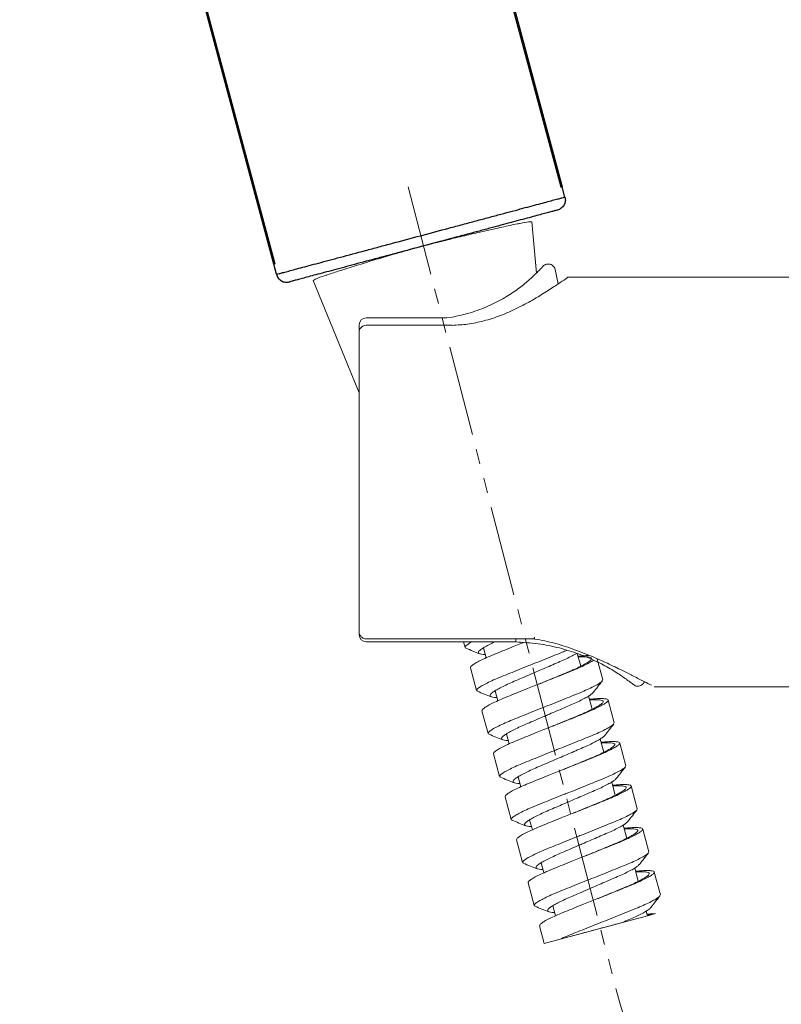
# Model space of a CAD drawing. Units: millimetres. Extents: x 0 to 420, y 0 to 297.
# Drawn here: x 223 to 258, y 103 to 149 of the extents above; entities that cross this region are included whole.
import ezdxf

# ---------------------------------------------------------------- set-up
doc = ezdxf.new("R2010")
doc.units = ezdxf.units.MM
doc.linetypes.add('AI9-LType1', pattern=[7.761111, 4.233333, -0.705556, 0.705556, -0.705556, 0.705556, -0.705556])
doc.linetypes.add('SLD-实线', pattern=[0])
doc.layers.add('LAYER_1', color=160, linetype='Continuous')

msp = doc.modelspace()

# ---------------------------------------------------------------- linework, layer by layer
at = {"color": 7, "linetype": 'SLD-实线', "lineweight": 25}
for p, q in [((247.948, 141.566), (232.858, 197.883)), ((222.613, 182.457), (234.532, 137.971)), ((247.935, 141.562), (248.001, 141.58)), ((248.128, 141.105), (248.001, 141.58)), ((234.605, 137.482), (234.478, 137.957))]:
    msp.add_line(p, q, dxfattribs=at)
at = {"color": 7, "linetype": 'Continuous', "lineweight": 15}
for p, q in [((246.581, 139.941), (246.791, 137.538, 0.002)), ((247.809, 137.034, 0.002), (247.667, 137.701, 0.002)), ((238.481, 131.934, 0.002), (236.332, 137.195)), ((248.26, 137.344, 0.002), (248.166, 137.27, 0.002)), ((248.26, 137.344, 0.002), (261.015, 137.344, 0.002)), ((238.815, 135.443, 0.002), (242.479, 135.443, 0.002)), ((242.857, 135.477, 0.002), (242.587, 135.446, 0.002)), ((238.481, 135.109, 0.002), (238.481, 134.834, 0.002)), ((238.815, 135.094, 0.002), (242.835, 135.094, 0.002)), ((242.835, 135.094, 0.002), (242.847, 135.095, 0.002)), ((238.481, 120.658, 0.002), (238.481, 120.591, 0.002)), ((246.707, 120.397, 0.002), (238.815, 120.397, 0.002)), ((238.815, 120.257, 0.002), (245.575, 120.257, 0.002)), ((243.444, 119.993, 0.002), (243.373, 120.257, 0.002)), ((243.497, 119.958, 0.002), (243.451, 119.98, 0.002)), ((244.438, 119.509, 0.002), (244.312, 119.979, 0.002)), ((248.704, 119.71, 0.002), (248.864, 119.112, 0.002)), ((249.638, 119.451, 0.002), (249.897, 118.482, 0.002)), ((243.984, 117.977, 0.002), (243.698, 119.043, 0.002)), ((249.898, 118.467, 0.002), (249.889, 118.479, 0.002)), ((261.015, 118.148, 0.002), (252.304, 118.148, 0.002)), ((244.038, 117.942, 0.002), (243.991, 117.964, 0.002)), ((244.978, 117.494, 0.002), (244.852, 117.964, 0.002)), ((249.237, 117.72, 0.002), (249.404, 117.096, 0.002)), ((250.152, 117.532, 0.002), (250.437, 116.466, 0.002)), ((244.524, 115.962, 0.002), (244.239, 117.028, 0.002)), ((250.438, 116.452, 0.002), (250.429, 116.464, 0.002)), ((244.577, 115.927, 0.002), (244.531, 115.949, 0.002)), ((245.518, 115.479, 0.002), (245.392, 115.949, 0.002)), ((249.777, 115.704, 0.002), (249.944, 115.081, 0.002)), ((250.692, 115.517, 0.002), (250.977, 114.451, 0.002)), ((245.064, 113.946, 0.002), (244.779, 115.013, 0.002)), ((250.978, 114.437, 0.002), (250.969, 114.449, 0.002)), ((245.116, 113.912, 0.002), (245.071, 113.934, 0.002)), ((246.058, 113.463, 0.002), (245.932, 113.933, 0.002)), ((250.317, 113.689, 0.002), (250.484, 113.066, 0.002)), ((251.232, 113.502, 0.002), (251.517, 112.435, 0.002)), ((245.604, 111.931, 0.002), (245.319, 112.997, 0.002)), ((251.518, 112.421, 0.002), (251.509, 112.433, 0.002)), ((245.654, 111.898, 0.002), (245.611, 111.918, 0.002)), ((246.598, 111.448, 0.002), (246.472, 111.918, 0.002)), ((250.857, 111.673, 0.002), (251.024, 111.05, 0.002)), ((251.772, 111.486, 0.002), (252.057, 110.42, 0.002)), ((246.144, 109.916, 0.002), (245.859, 110.982, 0.002)), ((252.058, 110.406, 0.002), (252.049, 110.418, 0.002)), ((246.196, 109.881, 0.002), (246.151, 109.903, 0.002)), ((247.138, 109.433, 0.002), (247.012, 109.903, 0.002)), ((251.397, 109.658, 0.002), (251.564, 109.035, 0.002)), ((252.312, 109.471, 0.002), (252.597, 108.405, 0.002)), ((246.684, 107.9, 0.002), (246.399, 108.966, 0.002)), ((252.598, 108.39, 0.002), (252.589, 108.402, 0.002)), ((246.737, 107.865, 0.002), (246.691, 107.888, 0.002)), ((247.678, 107.417, 0.002), (247.552, 107.887, 0.002)), ((251.938, 107.642, 0.002), (251.997, 107.421, 0.002)), ((252.366, 107.52, 0.002), (252.17, 107.467, 0.002)), ((247.966, 106.341, 0.002), (251.997, 107.421, 0.002)), ((252.17, 107.467, 0.002), (251.997, 107.421, 0.002)), ((252.028, 107.461, 0.002), (252.17, 107.467, 0.002)), ((247.16, 106.125, 0.002), (246.939, 106.951, 0.002)), ((247.897, 106.322, 0.002), (247.16, 106.125, 0.002))]:
    msp.add_line(p, q, dxfattribs=at)
at = {"color": 7, "linetype": 'SLD-实线', "lineweight": 25, "flags": 128}
for points in [[(232.916, 197.875), (235.618, 187.791), (241.939, 164.203), (248.001, 141.58)], [(234.478, 137.957), (231.213, 150.14), (224.892, 173.729), (222.576, 182.375)]]:
    msp.add_lwpolyline(points, dxfattribs=at)
at = {"color": 7, "linetype": 'Continuous', "lineweight": 15}
for centre, radius, start, end in [((238.815, 135.109, 0.002), 0.334, 90, 180), ((242.479, 137.529, 0.002), 2.086, 270, 272.9784), ((238.815, 120.591, 0.002), 0.334, 180, 270), ((245.575, 110.981, 0.002), 9.276, 88.5269, 90)]:
    msp.add_arc(centre, radius, start, end, dxfattribs=at)
at = {"color": 7, "linetype": 'SLD-实线', "lineweight": 25}
for points, knots in [([(234.605, 137.482), (234.61, 137.483), (234.616, 137.484), (234.659, 137.496), (234.692, 137.505), (234.78, 137.528), (234.834, 137.543), (234.963, 137.577), (235.037, 137.597), (235.206, 137.642), (235.3, 137.668), (235.508, 137.724), (235.624, 137.754), (235.994, 137.854), (236.273, 137.929), (236.741, 138.054), (236.905, 138.098), (237.25, 138.19), (237.429, 138.238), (237.979, 138.386), (238.368, 138.49), (238.982, 138.654), (239.193, 138.711), (239.617, 138.825), (239.832, 138.882), (240.479, 139.056), (240.919, 139.174), (241.812, 139.413), (242.253, 139.531), (242.907, 139.706), (243.124, 139.764), (243.548, 139.878), (243.756, 139.933), (244.162, 140.042), (244.361, 140.096), (244.75, 140.2), (244.941, 140.251), (245.497, 140.4), (245.838, 140.492), (246.306, 140.617), (246.454, 140.656), (246.735, 140.732), (246.868, 140.768), (247.236, 140.866), (247.444, 140.922), (247.697, 140.99), (247.773, 141.01), (247.902, 141.044), (247.955, 141.059), (248.041, 141.082), (248.074, 141.091), (248.117, 141.102), (248.127, 141.105), (248.128, 141.105)], [0, 0, 0, 0, 0.03125, 0.03125, 0.0625, 0.0625, 0.09375, 0.09375, 0.125, 0.125, 0.15625, 0.15625, 0.1875, 0.1875, 0.25, 0.25, 0.28125, 0.28125, 0.3125, 0.3125, 0.375, 0.375, 0.40625, 0.40625, 0.4375, 0.4375, 0.5, 0.5, 0.5625, 0.5625, 0.59375, 0.59375, 0.625, 0.625, 0.65625, 0.65625, 0.6875, 0.6875, 0.75, 0.75, 0.78125, 0.78125, 0.8125, 0.8125, 0.875, 0.875, 0.90625, 0.90625, 0.9375, 0.9375, 0.96875, 0.96875, 1, 1, 1, 1]), ([(248.128, 141.105), (248.145, 141.041), (248.149, 140.975), (248.132, 140.845), (248.111, 140.782), (248.045, 140.669), (248.001, 140.619), (247.898, 140.539), (247.837, 140.51), (247.774, 140.493)], [0, 0, 0, 0, 0.25, 0.25, 0.5, 0.5, 0.75, 0.75, 1, 1, 1, 1]), ([(247.774, 140.493), (247.774, 140.492), (247.764, 140.49), (247.724, 140.479), (247.694, 140.471), (247.614, 140.45), (247.564, 140.436), (247.445, 140.404), (247.375, 140.386), (247.139, 140.322), (246.947, 140.271), (246.605, 140.179), (246.482, 140.146), (246.221, 140.076), (246.083, 140.039), (245.649, 139.923), (245.332, 139.838), (244.816, 139.7), (244.639, 139.652), (244.277, 139.556), (244.093, 139.506), (243.716, 139.405), (243.523, 139.353), (243.13, 139.248), (242.928, 139.194), (242.321, 139.031), (241.911, 138.922), (241.082, 138.7), (240.674, 138.59), (240.072, 138.429), (239.873, 138.376), (239.479, 138.27), (239.283, 138.217), (238.713, 138.065), (238.352, 137.968), (237.841, 137.831), (237.675, 137.787), (237.355, 137.701), (237.203, 137.66), (236.768, 137.544), (236.508, 137.474), (236.164, 137.382), (236.058, 137.353), (235.864, 137.301), (235.776, 137.278), (235.619, 137.236), (235.55, 137.217), (235.431, 137.185), (235.38, 137.172), (235.299, 137.15), (235.267, 137.141), (235.228, 137.131), (235.222, 137.129), (235.218, 137.128)], [0, 0, 0, 0, 0.03125, 0.03125, 0.0625, 0.0625, 0.09375, 0.09375, 0.125, 0.125, 0.1875, 0.1875, 0.21875, 0.21875, 0.25, 0.25, 0.3125, 0.3125, 0.34375, 0.34375, 0.375, 0.375, 0.40625, 0.40625, 0.4375, 0.4375, 0.5, 0.5, 0.5625, 0.5625, 0.59375, 0.59375, 0.625, 0.625, 0.6875, 0.6875, 0.71875, 0.71875, 0.75, 0.75, 0.8125, 0.8125, 0.84375, 0.84375, 0.875, 0.875, 0.90625, 0.90625, 0.9375, 0.9375, 0.96875, 0.96875, 1, 1, 1, 1]), ([(234.535, 137.972), (234.533, 137.971), (234.478, 137.957), (234.478, 137.957), (234.478, 137.957)], [0, 0, 0, 0, 0.048812, 1, 1, 1, 1]), ([(234.605, 137.482), (234.622, 137.418), (234.651, 137.359), (234.731, 137.255), (234.781, 137.211), (234.894, 137.145), (234.958, 137.124), (235.087, 137.107), (235.155, 137.111), (235.218, 137.128)], [0, 0, 0, 0, 0.25, 0.25, 0.5, 0.5, 0.75, 0.75, 1, 1, 1, 1])]:
    msp.add_open_spline(points, degree=3, knots=knots, dxfattribs=at)
at = {"color": 7, "linetype": 'Continuous', "lineweight": 15}
for points, knots in [([(241.399, 138.784), (241.619, 138.842), (242.09, 138.966), (242.841, 139.154), (243.659, 139.351), (244.511, 139.548), (245.305, 139.723), (245.839, 139.837), (246.005, 139.865), (246.031, 139.87)], [0, 0, 0, 0, 0.116206, 0.248674, 0.399049, 0.568316, 0.75627, 0.96098, 1, 1, 1, 1]), ([(246.031, 139.87), (246.176, 139.897), (246.504, 139.958), (246.553, 139.947), (246.581, 139.941)], [0, 0, 0, 0, 0.443017, 1, 1, 1, 1]), ([(237.006, 137.464), (237.186, 137.525), (237.557, 137.649), (238.327, 137.891), (239.156, 138.144), (239.965, 138.383), (240.709, 138.596), (241.179, 138.724), (241.399, 138.784)], [0, 0, 0, 0, 0.1915448, 0.3924685, 0.5734154, 0.734167, 0.8757757, 1, 1, 1, 1]), ([(247.092, 137.854, 0.002), (247.078, 137.838, 0.002), (247.05, 137.807, 0.002), (246.831, 137.572, 0.002), (246.487, 137.243, 0.002), (246.012, 136.85, 0.002), (245.405, 136.434, 0.002), (244.668, 136.039, 0.002), (243.813, 135.692, 0.002), (243.175, 135.549, 0.002), (242.857, 135.477, 0.002)], [0, 0, 0, 0, 0.125215, 0.250469, 0.374834, 0.500102, 0.625175, 0.750104, 0.875322, 1, 1, 1, 1]), ([(247.092, 137.854, 0.002), (247.116, 137.877, 0.002), (247.167, 137.925, 0.002), (247.268, 137.963, 0.002), (247.377, 137.969, 0.002), (247.479, 137.941, 0.002), (247.559, 137.889, 0.002), (247.63, 137.811, 0.002), (247.653, 137.743, 0.002), (247.667, 137.701, 0.002)], [0, 0, 0, 0, 0.136431, 0.28332, 0.433018, 0.576919, 0.708064, 0.822648, 1, 1, 1, 1]), ([(236.332, 137.195), (236.364, 137.217), (236.426, 137.26), (236.711, 137.367), (236.978, 137.455), (237.006, 137.464)], [0, 0, 0, 0, 0.4800589, 0.9453787, 1, 1, 1, 1]), ([(242.845, 135.091, 0.002), (243.086, 135.105, 0.002), (243.591, 135.133, 0.002), (244.359, 135.294, 0.002), (245.144, 135.551, 0.002), (245.914, 135.896, 0.002), (246.644, 136.292, 0.002), (247.296, 136.694, 0.002), (247.848, 137.061, 0.002), (248.056, 137.198, 0.002), (248.164, 137.269, 0.002)], [0, 0, 0, 0, 0.089308, 0.187587, 0.296164, 0.415407, 0.545124, 0.686171, 0.837134, 1, 1, 1, 1]), ([(238.481, 134.761, 0.002), (238.485, 134.802, 0.002), (238.492, 134.866, 0.002), (238.534, 134.943, 0.002), (238.577, 134.997, 0.002), (238.63, 135.04, 0.002), (238.708, 135.083, 0.002), (238.773, 135.09, 0.002), (238.815, 135.094, 0.002)], [0, 0, 0, 0, 0.238809, 0.367498, 0.499035, 0.630711, 0.759799, 1, 1, 1, 1]), ([(238.481, 127.746, 0.002), (238.481, 128.401, 0.002), (238.481, 129.728, 0.002), (238.481, 131.63, 0.002), (238.481, 133.374, 0.002), (238.481, 134.302, 0.002), (238.481, 134.761, 0.002)], [0, 0, 0, 0, 0.247095, 0.5, 0.752905, 1, 1, 1, 1]), ([(238.481, 120.731, 0.002), (238.481, 121.189, 0.002), (238.481, 122.118, 0.002), (238.481, 123.861, 0.002), (238.481, 125.763, 0.002), (238.481, 127.09, 0.002), (238.481, 127.746, 0.002)], [0, 0, 0, 0, 0.247095, 0.5, 0.752905, 1, 1, 1, 1]), ([(238.815, 120.397, 0.002), (238.773, 120.402, 0.002), (238.708, 120.409, 0.002), (238.63, 120.451, 0.002), (238.577, 120.494, 0.002), (238.534, 120.548, 0.002), (238.492, 120.626, 0.002), (238.485, 120.689, 0.002), (238.481, 120.731, 0.002)], [0, 0, 0, 0, 0.240201, 0.369289, 0.500965, 0.632502, 0.761191, 1, 1, 1, 1]), ([(246.687, 120.404, 0.002), (246.69, 120.409, 0.002), (246.696, 120.424, 0.002), (246.703, 120.458, 0.002), (246.707, 120.478, 0.002)], [0, 0, 0, 0, 0.407454, 1, 1, 1, 1]), ([(243.452, 119.995, 0.002), (243.45, 120.008, 0.002), (243.444, 120.037, 0.002), (243.534, 120.115, 0.002), (243.645, 120.191, 0.002), (243.75, 120.245, 0.002), (243.773, 120.257, 0.002)], [0, 0, 0, 0, 0.247069, 0.5716364, 0.9055958, 1, 1, 1, 1]), ([(243.703, 119.044, 0.002), (243.703, 119.06, 0.002), (243.703, 119.094, 0.002), (243.801, 119.176, 0.002), (243.972, 119.283, 0.002), (244.216, 119.409, 0.002), (244.526, 119.553, 0.002), (244.89, 119.707, 0.002), (245.304, 119.87, 0.002), (245.699, 120.029, 0.002), (245.998, 120.148, 0.002), (246.145, 120.207, 0.002), (246.186, 120.223, 0.002)], [0, 0, 0, 0, 0.097438, 0.212286, 0.323869, 0.438672, 0.550518, 0.665618, 0.777265, 0.892154, 0.970008, 1, 1, 1, 1]), ([(244.08, 119.748, 0.002), (244.077, 119.758, 0.002), (244.068, 119.785, 0.002), (244.129, 119.853, 0.002), (244.25, 119.946, 0.002), (244.437, 120.058, 0.002), (244.635, 120.162, 0.002), (244.787, 120.233, 0.002), (244.84, 120.257, 0.002)], [0, 0, 0, 0, 0.124403, 0.314085, 0.509253, 0.699233, 0.894702, 1, 1, 1, 1]), ([(245.813, 120.254, 0.002), (245.815, 120.259, 0.002), (245.817, 120.269, 0.002), (245.821, 120.332, 0.002), (245.823, 120.382, 0.002), (245.824, 120.397, 0.002)], [0, 0, 0, 0, 0.409384, 0.817423, 1, 1, 1, 1]), ([(245.813, 120.254, 0.002), (246.17, 120.233, 0.002), (246.883, 120.19, 0.002), (247.88, 119.983, 0.002), (248.785, 119.7, 0.002), (249.582, 119.361, 0.002), (250.262, 118.997, 0.002), (250.724, 118.701, 0.002), (251.007, 118.501, 0.002), (251.236, 118.331, 0.002), (251.294, 118.285, 0.002), (251.333, 118.254, 0.002)], [0, 0, 0, 0, 0.125029, 0.250279, 0.374713, 0.499954, 0.624804, 0.749917, 0.814027, 0.87529, 1, 1, 1, 1]), ([(251.109, 118.767, 0.002), (250.984, 118.83, 0.002), (250.662, 118.993, 0.002), (249.801, 119.405, 0.002), (248.725, 119.859, 0.002), (247.54, 120.237, 0.002), (246.909, 120.354, 0.002), (246.595, 120.413, 0.002)], [0, 0, 0, 0, 0.114642, 0.2955766, 0.6507834, 0.8261729, 1, 1, 1, 1]), ([(244.129, 119.698, 0.002), (244.022, 119.741, 0.002), (243.808, 119.827, 0.002), (243.594, 119.913, 0.002), (243.487, 119.956, 0.002)], [0, 0, 0, 0, 0.499573, 1, 1, 1, 1]), ([(243.992, 117.979, 0.002), (243.99, 117.992, 0.002), (243.985, 118.022, 0.002), (244.071, 118.099, 0.002), (244.231, 118.202, 0.002), (244.469, 118.327, 0.002), (244.769, 118.467, 0.002), (245.13, 118.622, 0.002), (245.535, 118.783, 0.002), (245.975, 118.959, 0.002), (246.358, 119.112, 0.002), (246.745, 119.266, 0.002), (247.133, 119.421, 0.002), (247.58, 119.601, 0.002), (247.951, 119.748, 0.002), (248.149, 119.829, 0.002), (248.222, 119.86, 0.002)], [0, 0, 0, 0, 0.058424, 0.135175, 0.214146, 0.290991, 0.37006, 0.446968, 0.526117, 0.602869, 0.681844, 0.721389, 0.798295, 0.877431, 0.954315, 1, 1, 1, 1]), ([(244.397, 119.663, 0.002), (244.36, 119.664, 0.002), (244.254, 119.667, 0.002), (244.141, 119.688, 0.002), (244.101, 119.714, 0.002), (244.082, 119.728, 0.002)], [0, 0, 0, 0, 0.2096532, 0.6102516, 1, 1, 1, 1]), ([(244.62, 117.732, 0.002), (244.617, 117.743, 0.002), (244.608, 117.77, 0.002), (244.669, 117.838, 0.002), (244.791, 117.931, 0.002), (244.976, 118.042, 0.002), (245.214, 118.166, 0.002), (245.502, 118.301, 0.002), (245.828, 118.441, 0.002), (246.183, 118.594, 0.002), (246.502, 118.732, 0.002), (246.817, 118.868, 0.002), (247.124, 119, 0.002), (247.473, 119.15, 0.002), (247.814, 119.297, 0.002), (248.131, 119.435, 0.002), (248.403, 119.567, 0.002), (248.585, 119.663, 0.002), (248.657, 119.709, 0.002), (248.673, 119.72, 0.002)], [0, 0, 0, 0, 0.041898, 0.105783, 0.171514, 0.235499, 0.301332, 0.365418, 0.431376, 0.495261, 0.560997, 0.598878, 0.658761, 0.72015, 0.784207, 0.850133, 0.914015, 0.979744, 1, 1, 1, 1]), ([(248.747, 119.551, 0.002), (248.835, 119.555, 0.002), (249.016, 119.564, 0.002), (249.209, 119.555, 0.002), (249.339, 119.53, 0.002), (249.391, 119.49, 0.002), (249.369, 119.429, 0.002), (249.275, 119.345, 0.002), (249.109, 119.239, 0.002), (248.88, 119.117, 0.002), (248.59, 118.979, 0.002), (248.251, 118.833, 0.002), (247.868, 118.677, 0.002), (247.512, 118.529, 0.002), (247.194, 118.398, 0.002), (247.001, 118.319, 0.002), (246.897, 118.276, 0.002), (246.883, 118.27, 0.002)], [0, 0, 0, 0, 0.072035, 0.147995, 0.222016, 0.298195, 0.372006, 0.447959, 0.521762, 0.597692, 0.671713, 0.747889, 0.821731, 0.897717, 0.944847, 0.992514, 1, 1, 1, 1]), ([(249.234, 119.615, 0.002), (249.152, 119.613, 0.002), (249.011, 119.609, 0.002), (248.818, 119.59, 0.002), (248.738, 119.582, 0.002)], [0, 0, 0, 0, 0.589737, 1, 1, 1, 1]), ([(244.243, 117.029, 0.002), (244.243, 117.045, 0.002), (244.243, 117.078, 0.002), (244.341, 117.161, 0.002), (244.512, 117.268, 0.002), (244.756, 117.394, 0.002), (245.066, 117.537, 0.002), (245.43, 117.691, 0.002), (245.844, 117.855, 0.002), (246.239, 118.014, 0.002), (246.604, 118.159, 0.002), (246.905, 118.279, 0.002), (247.187, 118.392, 0.002), (247.511, 118.522, 0.002), (247.894, 118.675, 0.002), (248.313, 118.841, 0.002), (248.693, 118.998, 0.002), (249.018, 119.144, 0.002), (249.275, 119.274, 0.002), (249.426, 119.358, 0.002), (249.468, 119.391, 0.002), (249.472, 119.394, 0.002)], [0, 0, 0, 0, 0.052149, 0.113615, 0.173335, 0.234778, 0.294638, 0.35624, 0.415993, 0.477482, 0.519149, 0.561387, 0.59559, 0.630105, 0.689875, 0.751379, 0.811098, 0.87255, 0.932268, 0.993709, 1, 1, 1, 1]), ([(252.178, 118.222, 0.002), (252.073, 118.275, 0.002), (251.862, 118.38, 0.002), (251.474, 118.584, 0.002), (251.186, 118.728, 0.002), (251.109, 118.767, 0.002)], [0, 0, 0, 0, 0.423235, 0.844933, 1, 1, 1, 1]), ([(244.532, 115.964, 0.002), (244.53, 115.977, 0.002), (244.525, 116.007, 0.002), (244.611, 116.083, 0.002), (244.771, 116.187, 0.002), (245.009, 116.312, 0.002), (245.309, 116.452, 0.002), (245.67, 116.606, 0.002), (246.075, 116.767, 0.002), (246.515, 116.943, 0.002), (246.898, 117.096, 0.002), (247.285, 117.251, 0.002), (247.672, 117.406, 0.002), (248.121, 117.586, 0.002), (248.548, 117.755, 0.002), (248.932, 117.912, 0.002), (249.265, 118.061, 0.002), (249.536, 118.194, 0.002), (249.735, 118.308, 0.002), (249.847, 118.387, 0.002), (249.865, 118.418, 0.002), (249.87, 118.427, 0.002)], [0, 0, 0, 0, 0.042442, 0.098197, 0.155565, 0.211388, 0.268826, 0.324696, 0.382193, 0.437949, 0.495319, 0.524046, 0.579914, 0.637402, 0.693253, 0.75073, 0.806484, 0.86385, 0.919687, 0.977141, 1, 1, 1, 1]), ([(249.88, 118.43, 0.002), (249.809, 118.34, 0.002), (249.666, 118.159, 0.002), (249.524, 117.977, 0.002), (249.453, 117.887, 0.002)], [0, 0, 0, 0, 0.500392, 1, 1, 1, 1]), ([(251.853, 118.396, 0.002), (251.838, 118.365, 0.002), (251.807, 118.302, 0.002), (251.727, 118.232, 0.002), (251.631, 118.188, 0.002), (251.526, 118.176, 0.002), (251.421, 118.196, 0.002), (251.363, 118.234, 0.002), (251.333, 118.254, 0.002)], [0, 0, 0, 0, 0.1664555, 0.3330863, 0.4996696, 0.6662685, 0.8328752, 1, 1, 1, 1]), ([(244.671, 117.682, 0.002), (244.564, 117.725, 0.002), (244.35, 117.812, 0.002), (244.135, 117.897, 0.002), (244.028, 117.94, 0.002)], [0, 0, 0, 0, 0.4995576, 1, 1, 1, 1]), ([(244.937, 117.647, 0.002), (244.9, 117.648, 0.002), (244.794, 117.651, 0.002), (244.681, 117.672, 0.002), (244.641, 117.699, 0.002), (244.622, 117.712, 0.002)], [0, 0, 0, 0, 0.209653, 0.610252, 1, 1, 1, 1]), ([(245.16, 115.717, 0.002), (245.157, 115.727, 0.002), (245.148, 115.754, 0.002), (245.209, 115.822, 0.002), (245.331, 115.915, 0.002), (245.516, 116.027, 0.002), (245.754, 116.15, 0.002), (246.042, 116.286, 0.002), (246.368, 116.426, 0.002), (246.723, 116.579, 0.002), (247.042, 116.716, 0.002), (247.357, 116.852, 0.002), (247.664, 116.984, 0.002), (248.012, 117.135, 0.002), (248.354, 117.282, 0.002), (248.67, 117.419, 0.002), (248.945, 117.552, 0.002), (249.169, 117.673, 0.002), (249.335, 117.779, 0.002), (249.429, 117.852, 0.002), (249.445, 117.881, 0.002), (249.449, 117.889, 0.002)], [0, 0, 0, 0, 0.037036, 0.093507, 0.151611, 0.20817, 0.266364, 0.323012, 0.381316, 0.437788, 0.495894, 0.529379, 0.582313, 0.636578, 0.693202, 0.751477, 0.807946, 0.866047, 0.922626, 0.980842, 1, 1, 1, 1]), ([(244.783, 115.014, 0.002), (244.783, 115.029, 0.002), (244.783, 115.063, 0.002), (244.881, 115.145, 0.002), (245.052, 115.252, 0.002), (245.296, 115.378, 0.002), (245.606, 115.522, 0.002), (245.971, 115.676, 0.002), (246.384, 115.84, 0.002), (246.779, 115.998, 0.002), (247.144, 116.144, 0.002), (247.445, 116.264, 0.002), (247.727, 116.377, 0.002), (248.051, 116.506, 0.002), (248.434, 116.66, 0.002), (248.853, 116.826, 0.002), (249.233, 116.983, 0.002), (249.556, 117.129, 0.002), (249.82, 117.26, 0.002), (250.011, 117.372, 0.002), (250.129, 117.464, 0.002), (250.166, 117.529, 0.002), (250.123, 117.571, 0.002), (249.998, 117.597, 0.002), (249.793, 117.603, 0.002), (249.554, 117.593, 0.002), (249.357, 117.574, 0.002), (249.278, 117.566, 0.002)], [0, 0, 0, 0, 0.037284, 0.081229, 0.123926, 0.167854, 0.210651, 0.254693, 0.297414, 0.341376, 0.371166, 0.401364, 0.425817, 0.450494, 0.493226, 0.537198, 0.579894, 0.623829, 0.666525, 0.710452, 0.753251, 0.797295, 0.840001, 0.883946, 0.926642, 0.970571, 1, 1, 1, 1]), ([(249.287, 117.536, 0.002), (249.375, 117.54, 0.002), (249.556, 117.549, 0.002), (249.749, 117.54, 0.002), (249.879, 117.515, 0.002), (249.931, 117.474, 0.002), (249.909, 117.414, 0.002), (249.815, 117.329, 0.002), (249.649, 117.224, 0.002), (249.42, 117.102, 0.002), (249.13, 116.964, 0.002), (248.791, 116.817, 0.002), (248.408, 116.661, 0.002), (248.052, 116.514, 0.002), (247.742, 116.386, 0.002), (247.572, 116.316, 0.002), (247.49, 116.283, 0.002)], [0, 0, 0, 0, 0.0729072, 0.1497863, 0.224704, 0.3018053, 0.3765098, 0.4533829, 0.5280793, 0.6049284, 0.6798454, 0.7569442, 0.8316801, 0.9085862, 0.9562862, 1, 1, 1, 1]), ([(245.072, 113.949, 0.002), (245.07, 113.961, 0.002), (245.065, 113.991, 0.002), (245.151, 114.068, 0.002), (245.311, 114.171, 0.002), (245.549, 114.296, 0.002), (245.849, 114.437, 0.002), (246.21, 114.591, 0.002), (246.615, 114.752, 0.002), (247.055, 114.928, 0.002), (247.438, 115.081, 0.002), (247.825, 115.236, 0.002), (248.212, 115.391, 0.002), (248.661, 115.57, 0.002), (249.088, 115.74, 0.002), (249.472, 115.896, 0.002), (249.805, 116.045, 0.002), (250.076, 116.178, 0.002), (250.274, 116.293, 0.002), (250.387, 116.371, 0.002), (250.404, 116.402, 0.002), (250.409, 116.41, 0.002)], [0, 0, 0, 0, 0.042502, 0.098335, 0.155785, 0.211687, 0.269207, 0.325155, 0.382733, 0.438568, 0.49602, 0.524787, 0.580734, 0.638303, 0.694233, 0.751791, 0.807624, 0.865071, 0.920987, 0.978523, 1, 1, 1, 1]), ([(250.418, 116.413, 0.002), (250.347, 116.322, 0.002), (250.205, 116.141, 0.002), (250.063, 115.96, 0.002), (249.991, 115.869, 0.002)], [0, 0, 0, 0, 0.5004108, 1, 1, 1, 1]), ([(245.21, 115.667, 0.002), (245.103, 115.71, 0.002), (244.889, 115.796, 0.002), (244.675, 115.882, 0.002), (244.568, 115.925, 0.002)], [0, 0, 0, 0, 0.499578, 1, 1, 1, 1]), ([(245.7, 113.701, 0.002), (245.697, 113.712, 0.002), (245.688, 113.739, 0.002), (245.749, 113.807, 0.002), (245.871, 113.9, 0.002), (246.056, 114.011, 0.002), (246.294, 114.135, 0.002), (246.582, 114.271, 0.002), (246.908, 114.41, 0.002), (247.263, 114.564, 0.002), (247.582, 114.701, 0.002), (247.897, 114.837, 0.002), (248.204, 114.969, 0.002), (248.553, 115.119, 0.002), (248.894, 115.266, 0.002), (249.21, 115.404, 0.002), (249.485, 115.537, 0.002), (249.709, 115.658, 0.002), (249.875, 115.764, 0.002), (249.968, 115.835, 0.002), (249.984, 115.865, 0.002), (249.988, 115.871, 0.002)], [0, 0, 0, 0, 0.037099, 0.093666, 0.151869, 0.208525, 0.266818, 0.323563, 0.381966, 0.438534, 0.49674, 0.530282, 0.583306, 0.637664, 0.694384, 0.752758, 0.809324, 0.867523, 0.924199, 0.982515, 1, 1, 1, 1]), ([(245.477, 115.632, 0.002), (245.44, 115.633, 0.002), (245.334, 115.636, 0.002), (245.221, 115.657, 0.002), (245.181, 115.684, 0.002), (245.162, 115.697, 0.002)], [0, 0, 0, 0, 0.209653, 0.610252, 1, 1, 1, 1]), ([(245.323, 112.998, 0.002), (245.323, 113.014, 0.002), (245.323, 113.048, 0.002), (245.421, 113.13, 0.002), (245.592, 113.237, 0.002), (245.836, 113.363, 0.002), (246.146, 113.507, 0.002), (246.511, 113.661, 0.002), (246.924, 113.824, 0.002), (247.319, 113.983, 0.002), (247.684, 114.129, 0.002), (247.985, 114.249, 0.002), (248.267, 114.362, 0.002), (248.591, 114.491, 0.002), (248.974, 114.645, 0.002), (249.393, 114.81, 0.002), (249.773, 114.967, 0.002), (250.096, 115.113, 0.002), (250.36, 115.245, 0.002), (250.551, 115.357, 0.002), (250.669, 115.448, 0.002), (250.706, 115.514, 0.002), (250.663, 115.556, 0.002), (250.538, 115.581, 0.002), (250.333, 115.587, 0.002), (250.094, 115.578, 0.002), (249.897, 115.559, 0.002), (249.818, 115.551, 0.002)], [0, 0, 0, 0, 0.037284, 0.081229, 0.123926, 0.167854, 0.210651, 0.254693, 0.297414, 0.341376, 0.371166, 0.401364, 0.425817, 0.450494, 0.493226, 0.537198, 0.579894, 0.623829, 0.666525, 0.710452, 0.753251, 0.797295, 0.840001, 0.883946, 0.926642, 0.970571, 1, 1, 1, 1]), ([(249.827, 115.52, 0.002), (249.915, 115.525, 0.002), (250.096, 115.533, 0.002), (250.289, 115.525, 0.002), (250.419, 115.499, 0.002), (250.471, 115.459, 0.002), (250.449, 115.398, 0.002), (250.355, 115.314, 0.002), (250.189, 115.209, 0.002), (249.96, 115.086, 0.002), (249.67, 114.948, 0.002), (249.331, 114.802, 0.002), (248.948, 114.646, 0.002), (248.592, 114.499, 0.002), (248.286, 114.373, 0.002), (248.119, 114.304, 0.002), (248.042, 114.272, 0.002)], [0, 0, 0, 0, 0.073057, 0.150095, 0.225167, 0.302427, 0.377286, 0.454317, 0.529168, 0.606175, 0.681247, 0.758504, 0.833394, 0.910459, 0.958257, 1, 1, 1, 1]), ([(245.612, 111.933, 0.002), (245.61, 111.946, 0.002), (245.605, 111.976, 0.002), (245.691, 112.053, 0.002), (245.851, 112.156, 0.002), (246.089, 112.281, 0.002), (246.389, 112.421, 0.002), (246.75, 112.576, 0.002), (247.155, 112.736, 0.002), (247.595, 112.913, 0.002), (247.978, 113.066, 0.002), (248.365, 113.22, 0.002), (248.752, 113.375, 0.002), (249.201, 113.555, 0.002), (249.628, 113.725, 0.002), (250.012, 113.881, 0.002), (250.345, 114.03, 0.002), (250.616, 114.163, 0.002), (250.814, 114.277, 0.002), (250.926, 114.355, 0.002), (250.944, 114.386, 0.002), (250.949, 114.394, 0.002)], [0, 0, 0, 0, 0.0425293, 0.0983989, 0.1558852, 0.2118234, 0.2693805, 0.3253649, 0.3829807, 0.4388514, 0.49634, 0.5251263, 0.581109, 0.6387155, 0.6946819, 0.7522769, 0.8081457, 0.8656301, 0.9215822, 0.9791548, 1, 1, 1, 1]), ([(250.958, 114.397, 0.002), (250.886, 114.306, 0.002), (250.744, 114.125, 0.002), (250.602, 113.943, 0.002), (250.53, 113.852, 0.002)], [0, 0, 0, 0, 0.500443, 1, 1, 1, 1]), ([(245.747, 113.653, 0.002), (245.641, 113.696, 0.002), (245.427, 113.782, 0.002), (245.213, 113.867, 0.002), (245.106, 113.91, 0.002)], [0, 0, 0, 0, 0.499607, 1, 1, 1, 1]), ([(246.017, 113.617, 0.002), (245.98, 113.618, 0.002), (245.874, 113.621, 0.002), (245.761, 113.641, 0.002), (245.721, 113.668, 0.002), (245.702, 113.682, 0.002)], [0, 0, 0, 0, 0.209653, 0.610252, 1, 1, 1, 1]), ([(245.863, 110.983, 0.002), (245.863, 110.998, 0.002), (245.864, 111.032, 0.002), (245.961, 111.115, 0.002), (246.132, 111.222, 0.002), (246.376, 111.348, 0.002), (246.686, 111.491, 0.002), (247.051, 111.645, 0.002), (247.464, 111.809, 0.002), (247.859, 111.967, 0.002), (248.224, 112.113, 0.002), (248.525, 112.233, 0.002), (248.807, 112.346, 0.002), (249.131, 112.476, 0.002), (249.514, 112.629, 0.002), (249.933, 112.795, 0.002), (250.313, 112.952, 0.002), (250.636, 113.098, 0.002), (250.9, 113.23, 0.002), (251.091, 113.342, 0.002), (251.209, 113.433, 0.002), (251.246, 113.498, 0.002), (251.203, 113.54, 0.002), (251.078, 113.566, 0.002), (250.873, 113.572, 0.002), (250.634, 113.563, 0.002), (250.437, 113.543, 0.002), (250.358, 113.536, 0.002)], [0, 0, 0, 0, 0.037284, 0.081229, 0.123926, 0.167854, 0.210651, 0.254693, 0.297414, 0.341376, 0.371166, 0.401364, 0.425817, 0.450494, 0.493226, 0.537198, 0.579894, 0.623829, 0.666525, 0.710452, 0.753251, 0.797295, 0.840001, 0.883946, 0.926643, 0.970571, 1, 1, 1, 1]), ([(246.24, 111.686, 0.002), (246.237, 111.697, 0.002), (246.228, 111.724, 0.002), (246.289, 111.792, 0.002), (246.411, 111.884, 0.002), (246.596, 111.996, 0.002), (246.834, 112.12, 0.002), (247.122, 112.255, 0.002), (247.448, 112.395, 0.002), (247.803, 112.548, 0.002), (248.122, 112.686, 0.002), (248.437, 112.821, 0.002), (248.744, 112.954, 0.002), (249.093, 113.104, 0.002), (249.434, 113.251, 0.002), (249.75, 113.389, 0.002), (250.025, 113.522, 0.002), (250.25, 113.642, 0.002), (250.415, 113.748, 0.002), (250.508, 113.819, 0.002), (250.524, 113.848, 0.002), (250.527, 113.855, 0.002)], [0, 0, 0, 0, 0.03714, 0.093768, 0.152035, 0.208753, 0.267109, 0.323916, 0.382383, 0.439013, 0.497283, 0.530861, 0.583943, 0.63836, 0.695142, 0.753581, 0.810208, 0.868471, 0.925209, 0.983588, 1, 1, 1, 1]), ([(250.367, 113.505, 0.002), (250.455, 113.509, 0.002), (250.636, 113.518, 0.002), (250.829, 113.509, 0.002), (250.959, 113.484, 0.002), (251.011, 113.444, 0.002), (250.989, 113.383, 0.002), (250.895, 113.299, 0.002), (250.729, 113.193, 0.002), (250.5, 113.071, 0.002), (250.21, 112.933, 0.002), (249.871, 112.786, 0.002), (249.488, 112.63, 0.002), (249.132, 112.483, 0.002), (248.814, 112.352, 0.002), (248.627, 112.275, 0.002), (248.53, 112.235, 0.002), (248.523, 112.232, 0.002)], [0, 0, 0, 0, 0.0722865, 0.1485112, 0.2227911, 0.2992359, 0.3733044, 0.4495231, 0.5235836, 0.5997784, 0.6740577, 0.7505001, 0.8245997, 0.9008511, 0.948145, 0.9959785, 1, 1, 1, 1]), ([(246.152, 109.918, 0.002), (246.15, 109.931, 0.002), (246.145, 109.96, 0.002), (246.231, 110.037, 0.002), (246.391, 110.14, 0.002), (246.629, 110.266, 0.002), (246.929, 110.406, 0.002), (247.29, 110.56, 0.002), (247.695, 110.721, 0.002), (248.135, 110.897, 0.002), (248.518, 111.05, 0.002), (248.905, 111.205, 0.002), (249.292, 111.36, 0.002), (249.741, 111.539, 0.002), (250.168, 111.709, 0.002), (250.552, 111.866, 0.002), (250.885, 112.014, 0.002), (251.156, 112.148, 0.002), (251.354, 112.262, 0.002), (251.466, 112.34, 0.002), (251.484, 112.37, 0.002), (251.489, 112.378, 0.002)], [0, 0, 0, 0, 0.042536, 0.098415, 0.155911, 0.211859, 0.269425, 0.325419, 0.383044, 0.438924, 0.496422, 0.525213, 0.581205, 0.638821, 0.694797, 0.752402, 0.80828, 0.865774, 0.921735, 0.979317, 1, 1, 1, 1]), ([(251.498, 112.381, 0.002), (251.426, 112.291, 0.002), (251.284, 112.109, 0.002), (251.142, 111.928, 0.002), (251.07, 111.837, 0.002)], [0, 0, 0, 0, 0.50043, 1, 1, 1, 1]), ([(246.285, 111.639, 0.002), (246.178, 111.681, 0.002), (245.965, 111.767, 0.002), (245.751, 111.853, 0.002), (245.644, 111.896, 0.002)], [0, 0, 0, 0, 0.499618, 1, 1, 1, 1]), ([(246.78, 109.671, 0.002), (246.777, 109.681, 0.002), (246.768, 109.708, 0.002), (246.829, 109.776, 0.002), (246.951, 109.869, 0.002), (247.136, 109.98, 0.002), (247.374, 110.104, 0.002), (247.662, 110.24, 0.002), (247.988, 110.38, 0.002), (248.343, 110.533, 0.002), (248.662, 110.67, 0.002), (248.977, 110.806, 0.002), (249.284, 110.938, 0.002), (249.633, 111.089, 0.002), (249.974, 111.235, 0.002), (250.29, 111.373, 0.002), (250.565, 111.506, 0.002), (250.79, 111.627, 0.002), (250.955, 111.733, 0.002), (251.048, 111.804, 0.002), (251.064, 111.833, 0.002), (251.067, 111.839, 0.002)], [0, 0, 0, 0, 0.03714, 0.093769, 0.152035, 0.208753, 0.26711, 0.323917, 0.382384, 0.439014, 0.497284, 0.530863, 0.583945, 0.638362, 0.695144, 0.753583, 0.81021, 0.868474, 0.925212, 0.983591, 1, 1, 1, 1]), ([(246.557, 111.601, 0.002), (246.52, 111.602, 0.002), (246.414, 111.605, 0.002), (246.301, 111.626, 0.002), (246.261, 111.653, 0.002), (246.242, 111.666, 0.002)], [0, 0, 0, 0, 0.2096531, 0.6102516, 1, 1, 1, 1]), ([(246.403, 108.968, 0.002), (246.403, 108.983, 0.002), (246.404, 109.017, 0.002), (246.501, 109.099, 0.002), (246.672, 109.206, 0.002), (246.916, 109.332, 0.002), (247.226, 109.476, 0.002), (247.591, 109.63, 0.002), (248.004, 109.794, 0.002), (248.399, 109.952, 0.002), (248.764, 110.098, 0.002), (249.065, 110.218, 0.002), (249.347, 110.331, 0.002), (249.671, 110.46, 0.002), (250.054, 110.614, 0.002), (250.473, 110.78, 0.002), (250.853, 110.937, 0.002), (251.176, 111.082, 0.002), (251.44, 111.214, 0.002), (251.631, 111.326, 0.002), (251.749, 111.418, 0.002), (251.786, 111.483, 0.002), (251.743, 111.525, 0.002), (251.618, 111.551, 0.002), (251.413, 111.556, 0.002), (251.174, 111.547, 0.002), (250.977, 111.528, 0.002), (250.898, 111.52, 0.002)], [0, 0, 0, 0, 0.037284, 0.081229, 0.123926, 0.167854, 0.210651, 0.254693, 0.297414, 0.341376, 0.371166, 0.401364, 0.425817, 0.450494, 0.493226, 0.537198, 0.579894, 0.623829, 0.666525, 0.710452, 0.753251, 0.797295, 0.840001, 0.883946, 0.926642, 0.970571, 1, 1, 1, 1]), ([(250.907, 111.49, 0.002), (250.995, 111.494, 0.002), (251.176, 111.502, 0.002), (251.369, 111.494, 0.002), (251.499, 111.469, 0.002), (251.551, 111.428, 0.002), (251.529, 111.368, 0.002), (251.435, 111.283, 0.002), (251.269, 111.178, 0.002), (251.04, 111.056, 0.002), (250.75, 110.918, 0.002), (250.411, 110.771, 0.002), (250.028, 110.615, 0.002), (249.672, 110.468, 0.002), (249.354, 110.337, 0.002), (249.161, 110.257, 0.002), (249.058, 110.215, 0.002), (249.044, 110.209, 0.002)], [0, 0, 0, 0, 0.072055, 0.148035, 0.222077, 0.298277, 0.372108, 0.448083, 0.521906, 0.597857, 0.671898, 0.748095, 0.821957, 0.897965, 0.945107, 0.992787, 1, 1, 1, 1]), ([(246.692, 107.902, 0.002), (246.69, 107.915, 0.002), (246.685, 107.945, 0.002), (246.771, 108.022, 0.002), (246.931, 108.125, 0.002), (247.169, 108.25, 0.002), (247.469, 108.39, 0.002), (247.83, 108.545, 0.002), (248.235, 108.706, 0.002), (248.675, 108.882, 0.002), (249.058, 109.035, 0.002), (249.445, 109.19, 0.002), (249.832, 109.344, 0.002), (250.281, 109.524, 0.002), (250.708, 109.694, 0.002), (251.092, 109.85, 0.002), (251.425, 109.999, 0.002), (251.696, 110.132, 0.002), (251.894, 110.247, 0.002), (252.007, 110.325, 0.002), (252.024, 110.356, 0.002), (252.029, 110.364, 0.002)], [0, 0, 0, 0, 0.042498, 0.098325, 0.155769, 0.211665, 0.269179, 0.325122, 0.382694, 0.438523, 0.495969, 0.524734, 0.580675, 0.638238, 0.694163, 0.751715, 0.807542, 0.864983, 0.920894, 0.978423, 1, 1, 1, 1]), ([(252.039, 110.367, 0.002), (251.967, 110.276, 0.002), (251.825, 110.095, 0.002), (251.683, 109.914, 0.002), (251.612, 109.823, 0.002)], [0, 0, 0, 0, 0.500401, 1, 1, 1, 1]), ([(246.828, 109.622, 0.002), (246.721, 109.665, 0.002), (246.508, 109.751, 0.002), (246.294, 109.836, 0.002), (246.187, 109.879, 0.002)], [0, 0, 0, 0, 0.499604, 1, 1, 1, 1]), ([(247.32, 107.655, 0.002), (247.317, 107.666, 0.002), (247.308, 107.693, 0.002), (247.369, 107.761, 0.002), (247.491, 107.854, 0.002), (247.676, 107.965, 0.002), (247.914, 108.089, 0.002), (248.202, 108.225, 0.002), (248.528, 108.364, 0.002), (248.883, 108.517, 0.002), (249.202, 108.655, 0.002), (249.517, 108.791, 0.002), (249.824, 108.923, 0.002), (250.173, 109.073, 0.002), (250.514, 109.22, 0.002), (250.83, 109.358, 0.002), (251.105, 109.491, 0.002), (251.33, 109.611, 0.002), (251.495, 109.717, 0.002), (251.589, 109.789, 0.002), (251.605, 109.819, 0.002), (251.608, 109.825, 0.002)], [0, 0, 0, 0, 0.0370905, 0.0936439, 0.1518329, 0.2084753, 0.2667542, 0.3234857, 0.3818748, 0.4384295, 0.4966217, 0.5301558, 0.5831669, 0.6375119, 0.6942184, 0.752579, 0.8091308, 0.8673168, 0.9239793, 0.9822805, 1, 1, 1, 1]), ([(247.097, 109.586, 0.002), (247.06, 109.587, 0.002), (246.954, 109.59, 0.002), (246.841, 109.611, 0.002), (246.801, 109.638, 0.002), (246.782, 109.651, 0.002)], [0, 0, 0, 0, 0.209653, 0.610252, 1, 1, 1, 1]), ([(246.943, 106.952, 0.002), (246.943, 106.968, 0.002), (246.944, 107.002, 0.002), (247.041, 107.084, 0.002), (247.212, 107.191, 0.002), (247.456, 107.317, 0.002), (247.766, 107.46, 0.002), (248.131, 107.614, 0.002), (248.544, 107.778, 0.002), (248.939, 107.937, 0.002), (249.304, 108.082, 0.002), (249.605, 108.203, 0.002), (249.887, 108.315, 0.002), (250.211, 108.445, 0.002), (250.594, 108.598, 0.002), (251.013, 108.764, 0.002), (251.393, 108.921, 0.002), (251.716, 109.067, 0.002), (251.98, 109.199, 0.002), (252.171, 109.311, 0.002), (252.289, 109.402, 0.002), (252.326, 109.468, 0.002), (252.283, 109.51, 0.002), (252.158, 109.535, 0.002), (251.953, 109.541, 0.002), (251.714, 109.532, 0.002), (251.517, 109.513, 0.002), (251.438, 109.505, 0.002)], [0, 0, 0, 0, 0.037284, 0.081229, 0.123926, 0.167854, 0.210651, 0.254693, 0.297414, 0.341376, 0.371166, 0.401364, 0.425817, 0.450494, 0.493226, 0.537198, 0.579894, 0.623829, 0.666525, 0.710452, 0.753251, 0.797295, 0.840001, 0.883946, 0.926642, 0.970571, 1, 1, 1, 1]), ([(251.447, 109.474, 0.002), (251.534, 109.478, 0.002), (251.715, 109.487, 0.002), (251.907, 109.479, 0.002), (252.038, 109.454, 0.002), (252.091, 109.413, 0.002), (252.07, 109.353, 0.002), (251.976, 109.269, 0.002), (251.812, 109.164, 0.002), (251.584, 109.042, 0.002), (251.294, 108.904, 0.002), (250.955, 108.758, 0.002), (250.573, 108.602, 0.002), (250.216, 108.454, 0.002), (249.906, 108.326, 0.002), (249.735, 108.256, 0.002), (249.654, 108.223, 0.002)], [0, 0, 0, 0, 0.071923, 0.148859, 0.223835, 0.300997, 0.375762, 0.452697, 0.527453, 0.604364, 0.679339, 0.756497, 0.831294, 0.908262, 0.956454, 1, 1, 1, 1]), ([(247.897, 106.322, 0.002), (248.004, 106.37, 0.002), (248.22, 106.468, 0.002), (248.611, 106.625, 0.002), (249.039, 106.796, 0.002), (249.476, 106.971, 0.002), (249.924, 107.15, 0.002), (250.372, 107.329, 0.002), (250.821, 107.509, 0.002), (251.248, 107.679, 0.002), (251.632, 107.835, 0.002), (251.965, 107.984, 0.002), (252.236, 108.117, 0.002), (252.435, 108.231, 0.002), (252.548, 108.31, 0.002), (252.566, 108.342, 0.002), (252.571, 108.351, 0.002)], [0, 0, 0, 0, 0.073975, 0.150096, 0.22407, 0.30019, 0.367905, 0.44203, 0.518305, 0.592408, 0.668668, 0.742642, 0.818755, 0.892839, 0.969069, 1, 1, 1, 1]), ([(252.58, 108.354, 0.002), (252.509, 108.263, 0.002), (252.367, 108.082, 0.002), (252.225, 107.901, 0.002), (252.154, 107.811, 0.002)], [0, 0, 0, 0, 0.500381, 1, 1, 1, 1]), ([(247.37, 107.606, 0.002), (247.263, 107.649, 0.002), (247.049, 107.735, 0.002), (246.835, 107.821, 0.002), (246.728, 107.863, 0.002)], [0, 0, 0, 0, 0.499562, 1, 1, 1, 1]), ([(247.637, 107.57, 0.002), (247.6, 107.571, 0.002), (247.494, 107.574, 0.002), (247.381, 107.595, 0.002), (247.341, 107.622, 0.002), (247.322, 107.635, 0.002)], [0, 0, 0, 0, 0.209653, 0.610252, 1, 1, 1, 1]), ([(250.827, 107.107, 0.002), (250.933, 107.153, 0.002), (251.147, 107.244, 0.002), (251.438, 107.374, 0.002), (251.697, 107.502, 0.002), (251.911, 107.62, 0.002), (252.062, 107.722, 0.002), (252.142, 107.786, 0.002), (252.152, 107.81, 0.002), (252.153, 107.813, 0.002)], [0, 0, 0, 0, 0.154219, 0.312341, 0.476831, 0.646068, 0.810978, 0.980663, 1, 1, 1, 1]), ([(252.366, 107.52, 0.002), (252.313, 107.517, 0.002), (252.205, 107.511, 0.002), (252.076, 107.501, 0.002), (251.992, 107.492, 0.002), (251.978, 107.49, 0.002)], [0, 0, 0, 0, 0.4551588, 0.914483, 1, 1, 1, 1]), ([(250.827, 107.107, 0.002), (250.61, 107.049, 0.002), (250.148, 106.925, 0.002), (249.345, 106.71, 0.002), (248.55, 106.497, 0.002), (248.111, 106.379, 0.002), (247.897, 106.322, 0.002)], [0, 0, 0, 0, 0.2323467, 0.4925107, 0.7534469, 1, 1, 1, 1])]:
    msp.add_open_spline(points, degree=3, knots=knots, dxfattribs=at)
at = {"layer": 'LAYER_1', "color": 0, "linetype": 'AI9-LType1', "lineweight": 0}
msp.add_line((240.777, 141.582, 0.014), (250.709, 103.271, -0.006), dxfattribs=at)
msp.add_arc((243.982, 100.922, -0.006), 7.125, 273.3644, 19.2506, dxfattribs=at)

doc.saveas('drawing.dxf')
